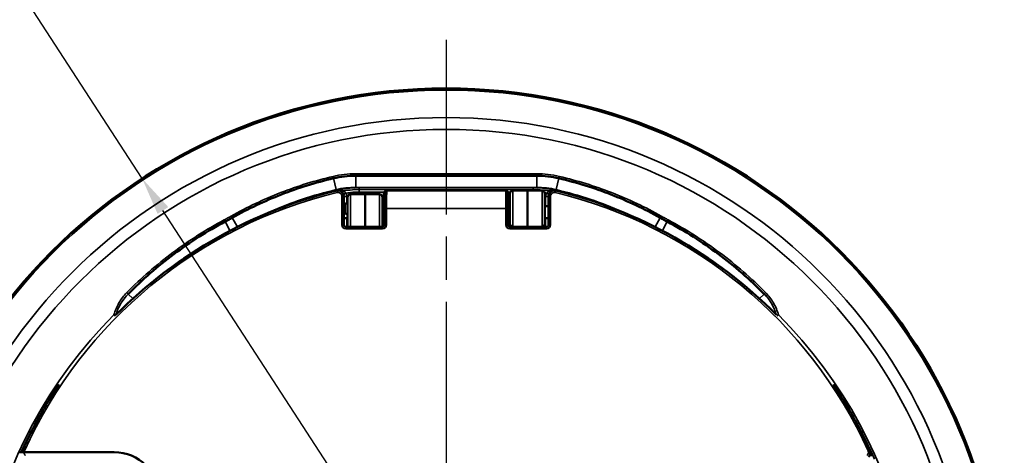
# Model space of a CAD drawing. Units: inches. Extents: x 1 to 67, y -164 to 126.
# Drawn here: x 7 to 17, y 30 to 35 of the extents above; entities that cross this region are included whole.
import ezdxf

# ---------------------------------------------------------------- set-up
doc = ezdxf.new("R2010")
doc.units = ezdxf.units.IN
doc.header["$LTSCALE"] = 4
doc.header["$MEASUREMENT"] = 0
doc.linetypes.add('CHAIN', pattern=[0.7087, 0.4724, -0.0591, 0.1181, -0.0591])
for name, color, linetype, lineweight in [('Dimension (ANSI)', 7, 'Continuous', 25), ('Roll Centerline', 7, 'CHAIN', 25), ('Visible (ANSI)', 7, 'Continuous', 50), ('Visible Narrow (ANSI)', 7, 'Continuous', 35)]:
    doc.layers.add(name, color=color, linetype=linetype, lineweight=lineweight)
doc.styles.add('Hubbell Note Text', font='calibril.ttf')
doc.dimstyles.new('Default (ANSI)', dxfattribs={"dimscale": 4, "dimtxt": 0.125, "dimasz": 0.098425, "dimexe": 0.125, "dimexo": 0.0625, "dimgap": 0.031496, "dimtad": 0, "dimtih": 1, "dimtoh": 1, "dimdec": 3, "dimrnd": 1e-08, "dimzin": 4, "dimdsep": 46, "dimtxsty": 'Hubbell Note Text', "dimcen": 0.09, "dimdle": 0.393701, "dimclrd": 256, "dimclre": 256, "dimclrt": 256, "dimadec": 0, "dimazin": 1, "dimtfac": 0.96, "dimtdec": 3, "dimtofl": 0, "dimtmove": 0, "dimatfit": 3, "dimfxl": 1, "dimtolj": 1, "dimtzin": 4, "dimlwd": -1, "dimlwe": -1, "dimarcsym": 0})

# ---------------------------------------------------------------- blocks, each defined once
blk = doc.blocks.new('*D13')
at = {"layer": 'Defpoints', "color": 0, "transparency": 16777216}
for p in [(7.891, 33.289), (14.156, 23.646)]:
    blk.add_point(p, dxfattribs=at)
at = {"layer": 'Dimension (ANSI)', "transparency": 16777216}
for p, q in [((6.252, 35.811), (5.858, 35.811)), ((7.891, 33.289), (6.252, 35.811)), ((13.942, 23.976), (8.105, 32.959))]:
    blk.add_line(p, q, dxfattribs=at)
for points in [[(8.16, 32.995), (8.05, 32.924), (7.891, 33.289)], [(13.997, 24.012), (13.886, 23.94), (14.156, 23.646)]]:
    blk.add_solid(points, dxfattribs=at)
at = {"layer": 'Dimension (ANSI)', "transparency": 16777216, "insert": (3.121, 36.625), "char_height": 0.5, "attachment_point": 1, "style": 'Hubbell Note Text'}
blk.add_mtext('\\A1; ∅11.50\\P[∅292.1]', dxfattribs=at)

msp = doc.modelspace()

# ---------------------------------------------------------------- linework, layer by layer
at = {"layer": 'Roll Centerline', "linetype": 'CHAIN', "ltscale": 0.952448}
msp.add_line((11.02332, 34.71775), (11.02332, 22.21775), dxfattribs=at)
at = {"layer": 'Visible (ANSI)'}
for p, q in [((10.0911, 33.31775), (11.95555, 33.31775)), ((9.90798, 33.16582), (9.90009, 33.16582)), ((9.96797, 32.81081), (9.96797, 33.10582)), ((10.00684, 32.79082), (10.00684, 33.09663)), ((10.03631, 33.12662), (10.18684, 33.12925)), ((10.18684, 32.79082), (10.18684, 33.12925)), ((10.18684, 33.12925), (10.33736, 33.12662)), ((10.36684, 33.09663), (10.36684, 32.79082)), ((11.63505, 33.16617), (10.4116, 33.16617)), ((11.67981, 32.82379), (11.67981, 33.13355)), ((11.70929, 33.16354), (11.85981, 33.16617)), ((11.85981, 32.79117), (11.85981, 33.16617)), ((11.85981, 33.16617), (12.01033, 33.16354)), ((12.03981, 33.13355), (12.03981, 32.82379)), ((12.07868, 33.10582), (12.07868, 32.81081)), ((12.14656, 33.16582), (12.13867, 33.16582)), ((9.97981, 33.00425), (9.96797, 33.00425)), ((9.97981, 33.02945), (10.00684, 33.03669)), ((9.97981, 32.92789), (9.97981, 33.02945)), ((10.36684, 33.04017), (10.38888, 33.04017)), ((10.38868, 32.97867), (10.38868, 32.81081)), ((11.65777, 33.04017), (11.67981, 33.04017)), ((11.65797, 32.81081), (11.65797, 32.97867)), ((12.03981, 33.00425), (12.07868, 33.00425)), ((10.00684, 32.87925), (9.96797, 32.87925)), ((9.97981, 32.92789), (10.00684, 32.92065)), ((10.36684, 32.91717), (10.38868, 32.91717)), ((10.38868, 32.87925), (10.36684, 32.87925)), ((11.65797, 32.91717), (11.67981, 32.91717)), ((11.65797, 32.87925), (11.67981, 32.87925)), ((12.03981, 32.87925), (12.07868, 32.87925)), ((10.36868, 32.79082), (9.98797, 32.79082)), ((12.05868, 32.79082), (11.67797, 32.79082)), ((11.70929, 32.7938), (11.85981, 32.79117)), ((11.85981, 32.79117), (12.01033, 32.7938)), ((6.62507, 30.46822), (7.60308, 30.46822)), ((6.66945, 30.52072), (6.6729, 30.52072)), ((15.38535, 30.43546), (15.41639, 30.43546))]:
    msp.add_line(p, q, dxfattribs=at)
msp.add_circle((11.02332, 28.46775), 5.75, dxfattribs=at)
for centre, radius, start, end in [((11.02332, 28.50517), 4.79465, 103.606309, 135.198863), ((9.90009, 33.14582), 0.02, 90, 103.606309), ((9.90798, 33.10583), 0.05999, 359.997692, 90.002308), ((10.03684, 33.09663), 0.03, 91, 180), ((10.33684, 33.09663), 0.03, 0, 89), ((11.70981, 33.13355), 0.03, 91, 180), ((12.00981, 33.13355), 0.03, 0, 89), ((12.13867, 33.10583), 0.05999, 89.997692, 180.002308), ((12.14656, 33.14582), 0.02, 76.393691, 90), ((11.02332, 28.50517), 4.79465, 44.801137, 76.393691), ((9.98796, 32.81081), 0.01999, 179.993075, 270.006925), ((10.36868, 32.81081), 0.01999, 269.993075, 0.006925), ((11.67796, 32.81081), 0.01999, 179.993075, 270.006925), ((11.70981, 32.82379), 0.03, 180, 269), ((12.00981, 32.82379), 0.03, 271, 0), ((12.05868, 32.81081), 0.01999, 269.993075, 0.006925), ((11.02332, 28.50517), 4.79465, 146.360983, 155.545593), ((11.02332, 28.50517), 4.79465, 24.454407, 33.639017), ((7.60308, 30.01038), 0.45784, 0, 90), ((11.02332, 28.46775), 4.81, 24.147518, 24.798667)]:
    msp.add_arc(centre, radius, start, end, dxfattribs=at)
for points, knots in [([(8.81922, 32.88466), (8.98233, 32.97634), (9.15188, 33.05655), (9.50054, 33.19248), (9.67965, 33.24819), (9.86176, 33.2911)], [0, 0, 0, 0, 1.43286618, 1.43286618, 2.86573236, 2.86573236, 2.86573236, 2.86573236]), ([(9.86176, 33.2911), (9.8993, 33.29994), (9.93735, 33.30661), (10.01397, 33.31551), (10.05253, 33.31775), (10.0911, 33.31775)], [-0.599498503, -0.599498503, -0.599498503, -0.599498503, -0.299749252, -0.299749252, 0, 0, 0, 0]), ([(11.95555, 33.31775), (11.99411, 33.31775), (12.03268, 33.31551), (12.1093, 33.30661), (12.14735, 33.29994), (12.18488, 33.2911)], [-0.599498503, -0.599498503, -0.599498503, -0.599498503, -0.299749252, -0.299749252, 0, 0, 0, 0]), ([(12.18488, 33.2911), (12.367, 33.24819), (12.54611, 33.19248), (12.89476, 33.05655), (13.06432, 32.97634), (13.22742, 32.88466)], [0, 0, 0, 0, 1.43286618, 1.43286618, 2.86573236, 2.86573236, 2.86573236, 2.86573236]), ([(9.93918, 33.15707), (9.93916, 33.15715), (9.93914, 33.15724), (9.93889, 33.15836), (9.93857, 33.15983), (9.93775, 33.16349), (9.93727, 33.16565), (9.93624, 33.17026), (9.93571, 33.17264), (9.93517, 33.1751), (9.93516, 33.17514), (9.93515, 33.17519)], [0.0180793025, 0.0180793025, 0.0180793025, 0.0180793025, 0.0198441067, 0.0198441067, 0.0396886107, 0.0396886107, 0.0595338327, 0.0595338327, 0.0783434687, 0.0783434687, 0.078707771, 0.078707771, 0.078707771, 0.078707771]), ([(12.1115, 33.17519), (12.11149, 33.17514), (12.11148, 33.1751), (12.11093, 33.17264), (12.1104, 33.17026), (12.10938, 33.16565), (12.1089, 33.16349), (12.10808, 33.15983), (12.10776, 33.15836), (12.10751, 33.15724), (12.10749, 33.15715), (12.10747, 33.15707)], [-0.0003643028, -0.0003643028, -0.0003643028, -0.0003643028, 0, 0, 0.0188096619, 0.0188096619, 0.0386549111, 0.0386549111, 0.0584994425, 0.0584994425, 0.0602642491, 0.0602642491, 0.0602642491, 0.0602642491]), ([(9.94188, 33.15532), (9.94213, 33.15537), (9.94238, 33.15542), (9.94334, 33.15561), (9.94414, 33.15577), (9.94629, 33.1562), (9.9479, 33.15652), (9.95213, 33.15735), (9.9553, 33.15796), (9.95852, 33.15856)], [-0.460160049, -0.460160049, -0.460160049, -0.460160049, -0.4578987025, -0.4578987025, -0.4511618458, -0.4511618458, -0.4380507986, -0.4380507986, -0.4122824248, -0.4122824248, -0.4122824248, -0.4122824248]), ([(9.95852, 33.15856), (9.95879, 33.15861), (9.95905, 33.15866), (9.96058, 33.15894), (9.96182, 33.15916), (9.96388, 33.15951), (9.96456, 33.15961), (9.9651, 33.15969), (9.96511, 33.15969), (9.96512, 33.15969)], [0, 0, 0, 0, 0.0020759808, 0.0020759808, 0.0122579869, 0.0122579869, 0.021511709, 0.021511709, 0.0216523309, 0.0216523309, 0.0216523309, 0.0216523309]), ([(10.4116, 33.16617), (10.40944, 33.16617), (10.40729, 33.1658), (10.40338, 33.16453), (10.40167, 33.16362), (10.39858, 33.16151), (10.39739, 33.16034), (10.39529, 33.15793), (10.3946, 33.15682), (10.39347, 33.15482), (10.39313, 33.15401), (10.39253, 33.15248), (10.39233, 33.15186), (10.39193, 33.15043), (10.3918, 33.14982), (10.39141, 33.14776), (10.39131, 33.1468), (10.39077, 33.14147), (10.39052, 33.13579), (10.39011, 33.12325), (10.38998, 33.11848), (10.38973, 33.10786), (10.38961, 33.10201), (10.3894, 33.08936), (10.3893, 33.08255), (10.38912, 33.06816), (10.38904, 33.06056), (10.38891, 33.04477), (10.38885, 33.03657), (10.38872, 33.01217), (10.38868, 32.99542), (10.38868, 32.97867)], [-1.57079633, -1.57079633, -1.57079633, -1.57079633, -1.56515164, -1.56515164, -1.55893507, -1.55893507, -1.55089901, -1.55089901, -1.53986469, -1.53986469, -1.52651275, -1.52651275, -1.50952723, -1.50952723, -1.48069694, -1.48069694, -1.39891849, -1.39891849, -1.08475923, -1.08475923, -0.9276796, -0.9276796, -0.77059996, -0.77059996, -0.61352033, -0.61352033, -0.4564407, -0.4564407, -0.29936107, -0.29936107, 0, 0, 0, 0]), ([(11.65797, 32.97867), (11.65797, 32.98746), (11.65796, 32.99625), (11.65791, 33.01361), (11.65788, 33.02218), (11.65778, 33.0389), (11.65772, 33.04705), (11.65758, 33.06273), (11.6575, 33.07025), (11.65732, 33.0845), (11.65722, 33.09122), (11.657, 33.1037), (11.65689, 33.10945), (11.65664, 33.11987), (11.6565, 33.12453), (11.65608, 33.13674), (11.65585, 33.14209), (11.65527, 33.14735), (11.65519, 33.14826), (11.65467, 33.15057), (11.65451, 33.15127), (11.65401, 33.15276), (11.65383, 33.15324), (11.65321, 33.15471), (11.65272, 33.15582), (11.65073, 33.15871), (11.64949, 33.16037), (11.64535, 33.16345), (11.64302, 33.16477), (11.63851, 33.16594), (11.63678, 33.16617), (11.63505, 33.16617)], [0, 0, 0, 0, 0.15707963, 0.15707963, 0.31415927, 0.31415927, 0.4712389, 0.4712389, 0.62831853, 0.62831853, 0.78539816, 0.78539816, 0.9424778, 0.9424778, 1.09955743, 1.09955743, 1.41371669, 1.41371669, 1.49225651, 1.49225651, 1.51911483, 1.51911483, 1.52958469, 1.52958469, 1.54539028, 1.54539028, 1.55781289, 1.55781289, 1.56627044, 1.56627044, 1.57079633, 1.57079633, 1.57079633, 1.57079633]), ([(12.08153, 33.15969), (12.08154, 33.15969), (12.08155, 33.15969), (12.08192, 33.15964), (12.08233, 33.15957), (12.08323, 33.15943), (12.08369, 33.15935), (12.08539, 33.15906), (12.08675, 33.15882), (12.08813, 33.15856)], [-0.0001135444, -0.0001135444, -0.0001135444, -0.0001135444, 0, 0, 0.0051350099, 0.0051350099, 0.0096650673, 0.0096650673, 0.0205843734, 0.0205843734, 0.0205843734, 0.0205843734]), ([(12.08813, 33.15856), (12.09367, 33.15753), (12.09848, 33.15658), (12.1028, 33.15572), (12.10391, 33.15549), (12.10477, 33.15532)], [-0.773876473, -0.773876473, -0.773876473, -0.773876473, -0.657998084, -0.657998084, -0.617972058, -0.617972058, -0.617972058, -0.617972058]), ([(8.74624, 32.84463), (8.75847, 32.85118), (8.77067, 32.85778), (8.795, 32.87113), (8.80713, 32.87786), (8.81922, 32.88466)], [0, 0, 0, 0, 0.10519574, 0.10519574, 0.21039148, 0.21039148, 0.21039148, 0.21039148]), ([(13.22742, 32.88466), (13.23952, 32.87786), (13.25165, 32.87113), (13.27598, 32.85778), (13.28818, 32.85118), (13.30041, 32.84463)], [0, 0, 0, 0, 0.10519574, 0.10519574, 0.21039148, 0.21039148, 0.21039148, 0.21039148]), ([(7.74654, 32.09813), (7.89322, 32.24662), (8.05107, 32.38409), (8.38556, 32.63386), (8.56219, 32.74617), (8.74624, 32.84463)], [0, 0, 0, 0, 1.598098, 1.598098, 3.19619601, 3.19619601, 3.19619601, 3.19619601]), ([(13.30041, 32.84463), (13.48445, 32.74617), (13.66109, 32.63386), (13.99558, 32.38409), (14.15343, 32.24662), (14.3001, 32.09813)], [0, 0, 0, 0, 1.598098, 1.598098, 3.19619601, 3.19619601, 3.19619601, 3.19619601]), ([(15.37291, 30.42017), (15.37837, 30.42498), (15.38293, 30.43079), (15.39009, 30.44439), (15.39239, 30.45233), (15.39353, 30.46662), (15.39305, 30.4729), (15.39072, 30.48276), (15.38946, 30.48646), (15.38785, 30.49)], [-0.129519538, -0.129519538, -0.129519538, -0.129519538, -0.092579705, -0.092579705, -0.051433169, -0.051433169, -0.019781988, -0.019781988, 0, 0, 0, 0])]:
    msp.add_open_spline(points, degree=3, knots=knots, dxfattribs=at)
msp.add_open_spline([(6.6588, 30.49), (6.65733, 30.48678), (6.65616, 30.48342), (6.65528, 30.47998)], degree=3, dxfattribs=at)
at = {"layer": 'Visible Narrow (ANSI)'}
for p, q in [((9.86176, 33.2911), (9.88928, 33.17429)), ((10.0911, 33.31775), (10.0911, 33.19775)), ((11.95555, 33.31775), (11.95555, 33.19775)), ((12.18488, 33.2911), (12.15736, 33.17429)), ((10.0911, 33.19775), (11.95555, 33.19775)), ((10.1276, 33.17556), (10.1276, 33.19555)), ((11.91905, 33.19555), (10.1276, 33.19555)), ((10.1276, 33.17556), (11.91905, 33.17556)), ((10.40176, 33.17311), (10.37832, 33.14967)), ((11.64489, 33.17311), (10.40176, 33.17311)), ((11.66833, 33.14967), (11.64489, 33.17311)), ((11.91905, 33.17556), (11.91905, 33.19555)), ((9.89539, 33.16526), (9.90009, 33.14582)), ((9.90009, 33.14582), (9.90009, 33.16582)), ((9.90009, 33.14582), (9.90798, 33.14582)), ((9.90798, 33.16582), (9.90798, 33.14582)), ((9.94797, 33.10582), (9.94797, 32.81081)), ((9.96797, 33.10582), (9.94797, 33.10582)), ((10.03631, 33.12662), (10.03631, 32.79082)), ((10.37832, 33.14967), (10.12696, 33.14967)), ((10.33736, 32.79082), (10.33736, 33.12662)), ((10.41461, 33.17145), (11.63204, 33.17145)), ((11.66833, 33.14967), (11.68451, 33.14967)), ((11.70929, 33.16354), (11.70929, 32.7938)), ((12.01033, 32.7938), (12.01033, 33.16354)), ((12.07868, 33.10582), (12.09868, 33.10582)), ((12.09868, 32.81081), (12.09868, 33.10582)), ((12.13867, 33.16582), (12.13867, 33.14582)), ((12.13867, 33.14582), (12.14656, 33.14582)), ((12.14656, 33.16582), (12.14656, 33.14582)), ((12.14656, 33.14582), (12.15126, 33.16526)), ((10.38868, 32.97867), (10.40868, 32.97867)), ((10.40868, 32.81081), (10.40868, 32.97867)), ((10.40868, 32.97867), (11.63797, 32.97867)), ((11.63797, 32.97867), (11.63797, 32.81081)), ((11.63797, 32.97867), (11.65797, 32.97867)), ((8.81922, 32.88466), (8.87166, 32.79138)), ((9.20743, 32.94264), (9.20658, 32.94475)), ((12.84007, 32.94475), (12.83922, 32.94264)), ((13.22742, 32.88466), (13.17499, 32.79138)), ((8.74624, 32.84463), (8.79564, 32.75229)), ((9.96797, 32.81081), (9.94797, 32.81081)), ((9.98797, 32.79082), (9.98797, 32.77082)), ((9.98797, 32.77082), (10.36868, 32.77082)), ((10.36868, 32.79082), (10.36868, 32.77082)), ((10.40868, 32.81081), (10.38868, 32.81081)), ((11.65797, 32.81081), (11.63797, 32.81081)), ((11.67797, 32.77082), (11.67797, 32.79082)), ((11.67797, 32.77082), (12.05868, 32.77082)), ((12.05868, 32.79082), (12.05868, 32.77082)), ((12.07868, 32.81081), (12.09868, 32.81081)), ((13.30041, 32.84463), (13.25101, 32.75229)), ((7.74684, 32.09843), (7.79481, 32.05104)), ((14.25184, 32.05104), (14.29981, 32.09843)), ((7.6126, 31.87091), (7.60007, 31.88341)), ((14.44658, 31.88341), (14.43405, 31.87091)), ((6.6588, 30.49001), (6.67701, 30.48173)), ((15.38785, 30.49001), (15.36964, 30.48173))]:
    msp.add_line(p, q, dxfattribs=at)
for radius in [5.73278, 5.45001, 5.32829]:
    msp.add_circle((11.02332, 28.46775), radius, dxfattribs=at)
for centre, radius, start, end in [((11.02332, 28.46775), 4.83158, 103.015937, 112.0871), ((10.77911, 29.39771), 3.88, 103.258019, 113.90945), ((10.0911, 32.31775), 0.88, 90, 103.258019), ((11.95555, 32.31775), 0.88, 76.741981, 90), ((11.02332, 28.46775), 4.83158, 67.9129, 76.984063), ((11.26754, 29.39771), 3.88, 66.09055, 76.741981), ((11.02332, 28.50517), 4.77465, 103.606309, 155.545593), ((11.02332, 28.50517), 4.77465, 24.454407, 76.393691), ((11.02332, 28.46775), 4.83584, 135.06363, 267.045255), ((11.02332, 28.46775), 4.83584, 272.954745, 44.93637), ((11.02332, 28.46775), 4.8155, 145.914498, 155.309423), ((11.02332, 28.46775), 4.8155, 23.578943, 34.085502), ((11.02332, 28.46775), 4.81077, 154.286982, 154.738822), ((11.02332, 28.46775), 4.81077, 24.143434, 25.713018)]:
    msp.add_arc(centre, radius, start, end, dxfattribs=at)
for centre, major_axis, ratio, start_param, end_param in [((9.85718, 33.31056), (0.00459, -0.01947), 0.00008561, 4.69494054, 6.2831946), ((10.0911, 33.33775), (0, -0.02), 0.00328168, 4.69524696, 6.28318531), ((11.95555, 33.33775), (0, -0.02), 0.00328168, 0, 1.58793835), ((12.18947, 33.31056), (-0.00459, -0.01947), 0.00008561, 0.00000112, 1.58824997), ((10.41461, 33.20102), (-0.00816, -0.02887), 0.84790783, 0.05918679, 0.32184213), ((11.63204, 33.20102), (0.00816, -0.02887), 0.84790783, 5.96134318, 6.22399851), ((9.90797, 33.10581), (0.02829, 0.02829), 0.99969546, 5.49793944, 7.06843118), ((9.99614, 33.10901), (-0.01918, -0.02307), 0.9994206, 3.9864278, 5.1608973), ((9.99808, 33.08276), (-0.02998, -0.00102), 0.79204628, 4.68547011, 6.24029153), ((9.96525, 32.94175), (0, -0.17799), 0.02618592, 1.92958777, 2.4852293), ((9.99524, 32.94175), (0, 0.20799), 0.02240893, 5.17570555, 5.62682195), ((10.37844, 32.94175), (0, -0.20799), 0.02240893, 3.16777259, 4.21946804), ((10.37832, 33.11968), (0.02121, -0.02121), 0.999315, 1.90790905, 2.35585187), ((10.4116, 32.97867), (0, 0.1875), 0.01559319, 0, 1.57079633), ((11.63505, 32.97867), (0, -0.1875), 0.01559319, 1.57079633, 3.14159265), ((11.66833, 33.11968), (0.02121, 0.02121), 0.999315, 0.78574078, 1.23377275), ((11.66821, 32.94175), (0, 0.20799), 0.02240893, 5.20530992, 6.25700537), ((12.05141, 32.94175), (0, -0.20799), 0.02240893, 3.79795601, 4.40717749), ((12.04857, 33.08276), (0.02998, -0.00102), 0.79204628, 0.04289377, 1.5977152), ((12.0505, 33.10901), (-0.01918, 0.02307), 0.9994206, 4.26388066, 5.43835016), ((12.0814, 32.94175), (0, 0.17799), 0.02618592, 0.65636335, 1.21200489), ((12.13868, 33.10581), (-0.02829, 0.02829), 0.99969546, 5.49793944, 7.06843118), ((8.80943, 32.9021), (0.0098, -0.01743), 0.00085496, 0.00000003, 1.58822868), ((9.96525, 32.94175), (0, -0.17799), 0.02618592, 0.71373315, 1.21200489), ((9.99524, 32.94175), (0, 0.20799), 0.02240893, 3.90039053, 4.40717749), ((10.37844, 32.94175), (0, -0.20799), 0.02240893, 5.01760047, 5.51677931), ((11.66821, 32.94175), (0, 0.20799), 0.02240893, 3.90799865, 4.40717749), ((12.05141, 32.94175), (0, -0.20799), 0.02240893, 5.01760047, 5.52438743), ((12.0814, 32.94175), (0, 0.17799), 0.02618592, 1.92958777, 2.42785951), ((13.23722, 32.9021), (-0.0098, -0.01743), 0.00085496, 4.69495666, 6.28318535), ((8.7368, 32.86227), (0.00943, -0.01763), 0.00020037, 6.28318432, 7.87143328), ((8.87059, 32.79327), (0.00891, -0.01791), 0.00548783, 1.39596935, 1.46244942), ((9.98798, 32.81082), (-0.02829, -0.02829), 0.99969546, 5.49793944, 7.06843118), ((10.36867, 32.81082), (0.02829, -0.02829), 0.99969546, 5.49793944, 7.06843118), ((11.67798, 32.81082), (-0.02829, -0.02829), 0.99969546, 5.49793944, 7.06843118), ((12.05867, 32.81082), (0.02829, -0.02829), 0.99969546, 5.49793944, 7.06843118), ((13.17605, 32.79327), (-0.00891, -0.01791), 0.00548783, 4.82073589, 4.88721595), ((13.30985, 32.86227), (-0.00943, -0.01763), 0.00020037, 4.69493608, 6.2831838), ((8.68826, 32.69764), (-0.00966, 0.01751), 0.00232376, 4.49881479, 4.57251227), ((8.79444, 32.75453), (0.00923, -0.01775), 0.00151514, 1.38017141, 1.4431997), ((13.25221, 32.75453), (-0.00923, -0.01775), 0.00151514, 4.83998561, 4.90301389), ((13.35838, 32.69764), (-0.00966, -0.01751), 0.00232376, 4.85226569, 4.92596317), ((7.73232, 32.11218), (0.01423, -0.01405), 0.00099593, 0, 1.58822115), ((14.31433, 32.11218), (-0.01423, -0.01405), 0.00099593, 4.69496416, 6.28318537), ((7.78858, 32.0572), (0.01338, -0.01487), 0.0286038, 1.07215886, 1.11816312), ((14.25807, 32.0572), (-0.01338, -0.01487), 0.0286038, 5.16502218, 5.21102645), ((7.60032, 31.88316), (0.01929, -0.00527), 0.0086394, 0.38658336, 1.58596149), ((14.44633, 31.88316), (-0.01929, -0.00527), 0.0086394, 4.69722382, 5.89660194)]:
    msp.add_ellipse(centre, major_axis=major_axis, ratio=ratio, start_param=start_param, end_param=end_param, dxfattribs=at)
for points, knots in [([(9.85709, 33.3109), (9.67405, 33.26777), (9.49404, 33.21178), (9.14362, 33.07517), (8.9732, 32.99455), (8.80927, 32.90241)], [-2.86573236, -2.86573236, -2.86573236, -2.86573236, -1.43286618, -1.43286618, 0, 0, 0, 0]), ([(10.09103, 33.33809), (10.05169, 33.33809), (10.01235, 33.33581), (9.9342, 33.32673), (9.89539, 33.31992), (9.85709, 33.3109)], [0, 0, 0, 0, 0.299749252, 0.299749252, 0.599498503, 0.599498503, 0.599498503, 0.599498503]), ([(11.95561, 33.33809), (11.64485, 33.3381), (11.33409, 33.3381), (10.71256, 33.3381), (10.4018, 33.3381), (10.09103, 33.33809)], [-4.73570831, -4.73570831, -4.73570831, -4.73570831, -2.36785415, -2.36785415, 0, 0, 0, 0]), ([(12.18955, 33.3109), (12.15126, 33.31992), (12.11245, 33.32673), (12.03429, 33.33581), (11.99495, 33.33809), (11.95561, 33.33809)], [0, 0, 0, 0, 0.299749252, 0.299749252, 0.599498503, 0.599498503, 0.599498503, 0.599498503]), ([(13.23738, 32.90241), (13.07344, 32.99455), (12.90303, 33.07517), (12.55261, 33.21178), (12.37259, 33.26777), (12.18955, 33.3109)], [-2.86573236, -2.86573236, -2.86573236, -2.86573236, -1.43286618, -1.43286618, 0, 0, 0, 0]), ([(10.1276, 33.19555), (10.09531, 33.19555), (10.06302, 33.19385), (9.9988, 33.18706), (9.96687, 33.18197), (9.9353, 33.17522), (9.93525, 33.17521), (9.9352, 33.1752), (9.93515, 33.17519)], [0, 0, 0, 0, 0.246040771, 0.246040771, 0.492063389, 0.492063389, 0.492063389, 0.492466148, 0.492466148, 0.492466148, 0.492466148]), ([(9.9409, 33.15598), (9.97133, 33.16243), (10.00208, 33.1673), (10.06442, 33.17389), (10.09601, 33.17556), (10.1276, 33.17556)], [-0.488286083, -0.488286083, -0.488286083, -0.488286083, -0.246040771, -0.246040771, 0, 0, 0, 0]), ([(10.12696, 33.14967), (10.12713, 33.15136), (10.12727, 33.15305), (10.12755, 33.1571), (10.12766, 33.15945), (10.12772, 33.16181), (10.12778, 33.16383), (10.1278, 33.16586), (10.12777, 33.16991), (10.12773, 33.17194), (10.12766, 33.17397), (10.12764, 33.1744), (10.12763, 33.17484), (10.12761, 33.17537), (10.1276, 33.17547), (10.1276, 33.17556)], [-2.35767531, -2.35767531, -2.35767531, -2.35767531, -1.8652837, -1.8652837, -1.17961584, -1.17961584, -1.17961584, -0.58980792, -0.58980792, 0, 0, 0, 0.12754758, 0.12754758, 0.15465019, 0.15465019, 0.15465019, 0.15465019]), ([(10.41461, 33.17145), (10.41249, 33.17193), (10.41035, 33.17231), (10.40606, 33.17286), (10.40391, 33.17303), (10.40176, 33.17311)], [-0.0622400836, -0.0622400836, -0.0622400836, -0.0622400836, -0.0306151061, -0.0306151061, 0.0010098715, 0.0010098715, 0.0010098715, 0.0010098715]), ([(10.40176, 33.17311), (10.40279, 33.17301), (10.40382, 33.17286), (10.40587, 33.17242), (10.40689, 33.17214), (10.40791, 33.1718)], [-0.0010098715, -0.0010098715, -0.0010098715, -0.0010098715, 0.0306151061, 0.0306151061, 0.0622400836, 0.0622400836, 0.0622400836, 0.0622400836]), ([(10.40791, 33.1718), (10.41058, 33.17089), (10.41275, 33.16966), (10.41565, 33.16754), (10.41645, 33.16688), (10.41723, 33.16617)], [-0.389375802, -0.389375802, -0.389375802, -0.389375802, -0.305856359, -0.305856359, -0.272192855, -0.272192855, -0.272192855, -0.272192855]), ([(11.62942, 33.16617), (11.63086, 33.16748), (11.63239, 33.16863), (11.63548, 33.17047), (11.63699, 33.1712), (11.63874, 33.1718)], [-0.117170734, -0.117170734, -0.117170734, -0.117170734, -0.054718699, -0.054718699, 0, 0, 0, 0]), ([(11.64489, 33.17311), (11.64274, 33.17303), (11.64059, 33.17286), (11.6363, 33.17231), (11.63416, 33.17193), (11.63204, 33.17145)], [-0.0632499551, -0.0632499551, -0.0632499551, -0.0632499551, -0.0316249775, -0.0316249775, 0, 0, 0, 0]), ([(11.63874, 33.1718), (11.63975, 33.17214), (11.64078, 33.17242), (11.64283, 33.17286), (11.64386, 33.17301), (11.64489, 33.17311)], [0, 0, 0, 0, 0.0316249775, 0.0316249775, 0.0632499551, 0.0632499551, 0.0632499551, 0.0632499551]), ([(11.91887, 33.16514), (11.91886, 33.16605), (11.91886, 33.16697), (11.91888, 33.16991), (11.91892, 33.17194), (11.91899, 33.17397), (11.919, 33.1744), (11.91902, 33.17484), (11.91904, 33.17537), (11.91905, 33.17547), (11.91905, 33.17556)], [-0.85645257, -0.85645257, -0.85645257, -0.85645257, -0.58980792, -0.58980792, 0, 0, 0, 0.12754758, 0.12754758, 0.15465019, 0.15465019, 0.15465019, 0.15465019]), ([(12.1115, 33.17519), (12.11145, 33.1752), (12.1114, 33.17521), (12.11135, 33.17522), (12.07977, 33.18197), (12.04784, 33.18706), (11.98363, 33.19385), (11.95134, 33.19555), (11.91905, 33.19555)], [-0.00040276, -0.00040276, -0.00040276, -0.00040276, 0, 0, 0, 0.246031694, 0.246031694, 0.492063388, 0.492063388, 0.492063388, 0.492063388]), ([(11.91905, 33.17556), (11.95064, 33.17556), (11.98222, 33.17389), (12.04456, 33.1673), (12.07532, 33.16243), (12.10574, 33.15598)], [-0.492063388, -0.492063388, -0.492063388, -0.492063388, -0.246031694, -0.246031694, -0.003777305, -0.003777305, -0.003777305, -0.003777305]), ([(9.95852, 33.15856), (9.95467, 33.15747), (9.95145, 33.15634), (9.94702, 33.15457), (9.94573, 33.15402), (9.94446, 33.15345)], [0.0208395221, 0.0208395221, 0.0208395221, 0.0208395221, 0.0553620752, 0.0553620752, 0.0699821912, 0.0699821912, 0.0699821912, 0.0699821912]), ([(9.9489, 33.1497), (9.95022, 33.15132), (9.95166, 33.15277), (9.95423, 33.15488), (9.95528, 33.15564), (9.95816, 33.15741), (9.96, 33.15835), (9.96332, 33.15933), (9.96424, 33.15954), (9.96512, 33.15969)], [-0.121387268, -0.121387268, -0.121387268, -0.121387268, -0.081386836, -0.081386836, -0.055362075, -0.055362075, -0.013898326, -0.013898326, 0, 0, 0, 0]), ([(9.99164, 33.13866), (9.98693, 33.1424), (9.98223, 33.14613), (9.97358, 33.153), (9.96961, 33.15614), (9.96565, 33.15927)], [0, 0, 0, 0, 1.31953197, 1.31953197, 2.43514265, 2.43514265, 2.43514265, 2.43514265]), ([(10.12696, 33.14967), (10.10963, 33.14956), (10.09229, 33.14896), (10.05763, 33.14675), (10.04031, 33.14514), (10.02302, 33.14304), (10.01355, 33.14189), (10.00409, 33.14058), (9.99363, 33.13897), (9.99263, 33.13882), (9.99164, 33.13866)], [-0.001657063, -0.001657063, -0.001657063, -0.001657063, 0.112539577, 0.112539577, 0.226736216, 0.226736216, 0.226736216, 0.289264366, 0.289264366, 0.295862985, 0.295862985, 0.295862985, 0.295862985]), ([(9.99808, 33.10652), (9.99695, 33.11715), (9.99579, 33.12545), (9.99361, 33.13578), (9.9926, 33.13841), (9.99164, 33.13866)], [0, 0, 0, 0, 0.107609547, 0.107609547, 0.202943806, 0.202943806, 0.202943806, 0.202943806]), ([(10.03372, 33.12646), (10.03592, 33.12751), (10.03813, 33.12851), (10.04033, 33.12948), (10.05474, 33.13584), (10.06918, 33.14069), (10.09807, 33.14742), (10.11252, 33.14929), (10.12696, 33.14967)], [-0.244206439, -0.244206439, -0.244206439, -0.244206439, -0.226736216, -0.226736216, -0.226736216, -0.112539577, -0.112539577, 0.001657063, 0.001657063, 0.001657063, 0.001657063]), ([(11.63204, 33.17145), (11.62838, 33.17053), (11.6252, 33.16938), (11.62088, 33.16743), (11.61965, 33.16682), (11.61844, 33.16617)], [0, 0, 0, 0, 0.0547186987, 0.0547186987, 0.0774740027, 0.0774740027, 0.0774740027, 0.0774740027]), ([(12.05501, 33.13866), (12.05401, 33.13882), (12.05302, 33.13897), (12.04763, 33.1398), (12.04324, 33.14044), (12.03886, 33.14105)], [0.0559295304, 0.0559295304, 0.0559295304, 0.0559295304, 0.0625281499, 0.0625281499, 0.0915260451, 0.0915260451, 0.0915260451, 0.0915260451]), ([(12.05501, 33.13866), (12.05393, 33.13838), (12.0528, 33.13511), (12.05062, 33.12369), (12.04958, 33.11604), (12.04857, 33.10652)], [0, 0, 0, 0, 0.106612366, 0.106612366, 0.202943806, 0.202943806, 0.202943806, 0.202943806]), ([(12.08099, 33.15927), (12.07704, 33.15614), (12.07307, 33.153), (12.06441, 33.14613), (12.05972, 33.1424), (12.05501, 33.13866)], [0.20392121, 0.20392121, 0.20392121, 0.20392121, 1.31953193, 1.31953193, 2.63906386, 2.63906386, 2.63906386, 2.63906386]), ([(12.08153, 33.15969), (12.08241, 33.15954), (12.08333, 33.15933), (12.08664, 33.15835), (12.08849, 33.15741), (12.09136, 33.15564), (12.09242, 33.15488), (12.09498, 33.15277), (12.09643, 33.15132), (12.09775, 33.1497)], [-0.247338047, -0.247338047, -0.247338047, -0.247338047, -0.233439721, -0.233439721, -0.191975972, -0.191975972, -0.165951211, -0.165951211, -0.125950779, -0.125950779, -0.125950779, -0.125950779]), ([(12.10219, 33.15345), (12.10092, 33.15402), (12.09963, 33.15457), (12.0952, 33.15634), (12.09198, 33.15747), (12.08813, 33.15856)], [0.1773558557, 0.1773558557, 0.1773558557, 0.1773558557, 0.1919759722, 0.1919759722, 0.2264985248, 0.2264985248, 0.2264985248, 0.2264985248]), ([(8.80927, 32.90241), (8.79723, 32.89564), (8.78516, 32.88894), (8.76095, 32.87566), (8.74881, 32.86909), (8.73664, 32.86258)], [-0.21039148, -0.21039148, -0.21039148, -0.21039148, -0.10519574, -0.10519574, 0, 0, 0, 0]), ([(9.20658, 32.94475), (9.12091, 32.90953), (9.0363, 32.87178), (8.9257, 32.81842), (8.89861, 32.80503), (8.87166, 32.79138)], [0, 0, 0, 0, 0.705901626, 0.705901626, 0.936353659, 0.936353659, 0.936353659, 0.936353659]), ([(13.17499, 32.79138), (13.12023, 32.81911), (13.06491, 32.84578), (12.95324, 32.89692), (12.89689, 32.9214), (12.84007, 32.94475)], [0, 0, 0, 0, 0.468176756, 0.468176756, 0.936353513, 0.936353513, 0.936353513, 0.936353513]), ([(13.31001, 32.86258), (13.29783, 32.86909), (13.28569, 32.87566), (13.26148, 32.88894), (13.24941, 32.89564), (13.23738, 32.90241)], [-0.21039148, -0.21039148, -0.21039148, -0.21039148, -0.10519574, -0.10519574, 0, 0, 0, 0]), ([(8.73664, 32.86258), (8.5517, 32.76364), (8.3742, 32.65078), (8.03809, 32.3998), (7.87947, 32.26166), (7.73208, 32.11244)], [-3.19619601, -3.19619601, -3.19619601, -3.19619601, -1.598098, -1.598098, 0, 0, 0, 0]), ([(14.31457, 32.11244), (14.16718, 32.26166), (14.00856, 32.3998), (13.67244, 32.65078), (13.49494, 32.76364), (13.31001, 32.86258)], [-3.19619601, -3.19619601, -3.19619601, -3.19619601, -1.598098, -1.598098, 0, 0, 0, 0]), ([(8.68965, 32.69522), (8.52847, 32.60576), (8.37259, 32.50684), (8.07361, 32.29156), (7.93051, 32.17519), (7.79481, 32.05104)], [-2.81143899, -2.81143899, -2.81143899, -2.81143899, -1.40571949, -1.40571949, 0, 0, 0, 0]), ([(8.79564, 32.75229), (8.77785, 32.743), (8.76013, 32.7336), (8.7248, 32.71458), (8.70719, 32.70496), (8.68965, 32.69522)], [0, 0, 0, 0, 0.152982241, 0.152982241, 0.305964482, 0.305964482, 0.305964482, 0.305964482]), ([(14.25184, 32.05104), (14.11614, 32.17519), (13.97304, 32.29156), (13.67406, 32.50684), (13.51818, 32.60576), (13.357, 32.69522)], [-2.81143899, -2.81143899, -2.81143899, -2.81143899, -1.40571949, -1.40571949, 0, 0, 0, 0]), ([(7.73208, 32.11244), (7.70078, 32.08075), (7.67356, 32.04502), (7.62907, 31.96783), (7.6118, 31.92638), (7.60007, 31.88341)], [-0.678830963, -0.678830963, -0.678830963, -0.678830963, -0.339415481, -0.339415481, 0, 0, 0, 0]), ([(7.62122, 31.88366), (7.63245, 31.92292), (7.64849, 31.96081), (7.69027, 32.0333), (7.71644, 32.06765), (7.74654, 32.09813)], [0.015807231, 0.015807231, 0.015807231, 0.015807231, 0.339415481, 0.339415481, 0.678830963, 0.678830963, 0.678830963, 0.678830963]), ([(7.74654, 32.09813), (7.71595, 32.06711), (7.68944, 32.03208), (7.64815, 31.95953), (7.63258, 31.92247), (7.62162, 31.88409)], [0.00081439, 0.00081439, 0.00081439, 0.00081439, 0.253215091, 0.253215091, 0.484460678, 0.484460678, 0.484460678, 0.484460678]), ([(14.3001, 32.09813), (14.3302, 32.06765), (14.35637, 32.0333), (14.39816, 31.96081), (14.4142, 31.92292), (14.42543, 31.88366)], [-0.678830963, -0.678830963, -0.678830963, -0.678830963, -0.339415481, -0.339415481, -0.015807231, -0.015807231, -0.015807231, -0.015807231]), ([(14.42502, 31.88409), (14.41409, 31.92238), (14.39857, 31.95936), (14.35732, 32.03194), (14.33076, 32.06705), (14.3001, 32.09813)], [0.023021345, 0.023021345, 0.023021345, 0.023021345, 0.253741012, 0.253741012, 0.506667633, 0.506667633, 0.506667633, 0.506667633]), ([(14.44658, 31.88341), (14.43485, 31.92638), (14.41758, 31.96783), (14.37309, 32.04502), (14.34587, 32.08075), (14.31457, 32.11244)], [0, 0, 0, 0, 0.339415481, 0.339415481, 0.678830963, 0.678830963, 0.678830963, 0.678830963]), ([(14.30932, 31.99671), (14.29591, 32.0098), (14.28222, 32.02289), (14.26285, 32.04093), (14.25736, 32.04599), (14.25184, 32.05104)], [-0.206530839, -0.206530839, -0.206530839, -0.206530839, -0.058185477, -0.058185477, 0, 0, 0, 0]), ([(6.68696, 30.43517), (6.68501, 30.43689), (6.68323, 30.43879), (6.67913, 30.44416), (6.67712, 30.44785), (6.67392, 30.45685), (6.67316, 30.46231), (6.6738, 30.47254), (6.675, 30.47732), (6.67701, 30.48173)], [0, 0, 0, 0, 0.019786054, 0.019786054, 0.051443739, 0.051443739, 0.092598731, 0.092598731, 0.129519538, 0.129519538, 0.129519538, 0.129519538]), ([(15.36964, 30.48173), (15.37072, 30.47936), (15.37156, 30.47689), (15.37311, 30.47033), (15.37343, 30.46613), (15.37268, 30.45661), (15.37114, 30.45132), (15.36637, 30.44225), (15.36332, 30.43838), (15.35969, 30.43517)], [0, 0, 0, 0, 0.019781988, 0.019781988, 0.051433169, 0.051433169, 0.092579705, 0.092579705, 0.129519538, 0.129519538, 0.129519538, 0.129519538])]:
    msp.add_open_spline(points, degree=3, knots=knots, dxfattribs=at)
for points in [[(9.96512, 33.15969), (9.9653, 33.15955), (9.96548, 33.15941), (9.96565, 33.15927)], [(9.96797, 33.08615), (9.96801, 33.08506), (9.96805, 33.08392), (9.96809, 33.08276)], [(9.99808, 33.10652), (10.00345, 33.10999), (10.00882, 33.11326), (10.0142, 33.11631)], [(10.42821, 33.16617), (10.42411, 33.16838), (10.41979, 33.17015), (10.41461, 33.17145)], [(12.03981, 33.112), (12.04273, 33.11023), (12.04565, 33.10841), (12.04857, 33.10652)], [(12.07855, 33.08276), (12.07859, 33.08392), (12.07864, 33.08506), (12.07868, 33.08616)], [(12.08153, 33.15969), (12.08135, 33.15955), (12.08117, 33.15941), (12.08099, 33.15927)], [(8.87166, 32.79138), (8.84624, 32.77851), (8.8209, 32.76547), (8.79564, 32.75229)], [(13.25101, 32.75229), (13.22575, 32.76547), (13.2004, 32.77851), (13.17499, 32.79138)], [(13.357, 32.69522), (13.32191, 32.71469), (13.28658, 32.73372), (13.25101, 32.75229)], [(7.79481, 32.05104), (7.77521, 32.03314), (7.75592, 32.01483), (7.73725, 31.99661)]]:
    msp.add_open_spline(points, degree=3, dxfattribs=at)

# ---------------------------------------------------------------- dimensions: what is measured, and where the dimension line sits
at = {"layer": 'Dimension (ANSI)'}
dim = msp.add_diameter_dim_2p(p1=(14.156, 23.64605), p2=(7.89064, 33.28945), text=' <>\\X[∅292.1]', dimstyle='Default (ANSI)', override={"dimgap": 0.031496, "dimdec": 2, "dimlfac": 1, "dimpost": '\\X', "dimtol": 0, "dimlim": 0, "dimtp": 0, "dimtm": 0, "dimtdec": 3, "dimtofl": 1, "dimatfit": 2, "dimtvp": -0.25}, dxfattribs=at)
dim.commit()
dim.dimension.update_dxf_attribs({"geometry": '*D13', "text_midpoint": (4.42673, 35.81131), "dimtype": 163})

doc.saveas('drawing.dxf')
